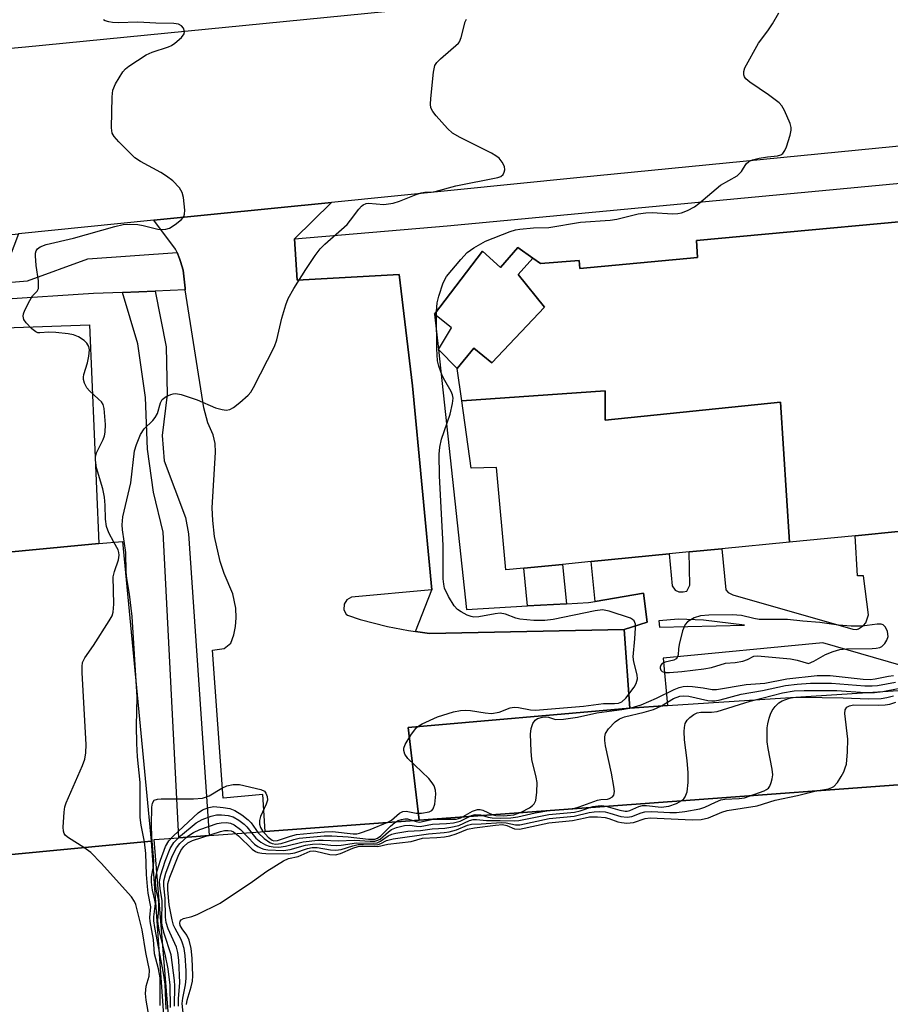
# Model space of a CAD drawing. Units: inches. Extents: x 1273762 to 1279762, y 505452 to 509453.
# Drawn here: x 1277170 to 1277355, y 506797 to 507005 of the extents above; entities that cross this region are included whole.
import ezdxf

# ---------------------------------------------------------------- set-up
doc = ezdxf.new("R2010")
doc.units = ezdxf.units.IN
doc.header["$MEASUREMENT"] = 0
for name, color, linetype in [('BLDG-Footprint', 5, 'Continuous'), ('TRANS-Non Street Sidewalk', 7, 'Continuous'), ('TRANS-Parking Lot', 4, 'Continuous'), ('TRANS-Road', 130, 'Continuous'), ('TRANS-Street Sidewalk', 7, 'Continuous'), ('Undefined', 1, 'Continuous')]:
    doc.layers.add(name, color=color, linetype=linetype)

msp = doc.modelspace()

# ---------------------------------------------------------------- linework, layer by layer
at = {"layer": 'BLDG-Footprint'}
for points, elevation in [([(1277278.83, 506954.51), (1277275.73, 506951.08), (1277281.28, 506944.14), (1277270.17, 506932.33), (1277266.35, 506935.46), (1277262.8, 506931.18), (1277258.84, 506935.14), (1277261.6, 506939.74), (1277258.03, 506942.66), (1277268.17, 506955.98), (1277272, 506952.54), (1277275.69, 506956.77)], 381.89), ([(1277333.2, 506894.39), (1277318.85, 506892.99), (1277311.93, 506892.31), (1277307.7, 506891.89), (1277291.18, 506890.27), (1277285.12, 506889.68), (1277276.94, 506888.88), (1277273.11, 506888.5), (1277271.14, 506910.16), (1277265.81, 506910.06), (1277263.78, 506924.33), (1277294.13, 506926.43), (1277294.13, 506920.18), (1277331.28, 506924)], 382.23), ([(1277076.71, 506819.54), (1277074.1, 506819.29), (1277068.05, 506882.74), (1277186.95, 506894.08), (1277191.93, 506894.55), (1277197.98, 506831.1)], 377.04)]:
    msp.add_lwpolyline(points, close=True, dxfattribs=dict(at, elevation=elevation))
msp.add_polyline3d([(1277366.76, 506897.68, 386.78), (1277347.1, 506895.76, 386.78), (1277333.2, 506894.39, 386.78), (1277331.28, 506924, 386.78), (1277294.13, 506920.18, 386.78), (1277294.13, 506926.43, 386.78), (1277263.78, 506924.33, 386.78), (1277262.8, 506931.18, 386.78), (1277266.35, 506935.46, 386.78), (1277270.17, 506932.33, 386.78), (1277281.28, 506944.14, 386.78), (1277275.73, 506951.08, 386.78), (1277278.83, 506954.51, 386.78), (1277280.44, 506953.36, 386.78), (1277288.67, 506954.04, 386.78), (1277288.79, 506952.33, 386.78), (1277313.68, 506954.68, 386.78), (1277313.53, 506958.25, 386.78), (1277376.28, 506964.02, 386.78)], dxfattribs=at)
at = {"layer": 'TRANS-Non Street Sidewalk'}
for points in [[(1277210.25, 506832.28), (1277203.89, 506831.81), (1277200.54, 506896.54), (1277198.47, 506905), (1277197.23, 506914.08), (1277196.82, 506925.02), (1277195.17, 506936.37), (1277191.91, 506947.26), (1277198.85, 506947.55), (1277201.15, 506935.75), (1277201.36, 506925.64), (1277200.33, 506916.97), (1277200.74, 506911.6), (1277205.28, 506899.63), (1277205.9, 506896.12)], [(1277285.94, 506881.34), (1277277.72, 506880.88), (1277276.94, 506888.88), (1277285.12, 506889.68)]]:
    msp.add_lwpolyline(points, close=True, dxfattribs=at)
msp.add_polyline3d([(1277364.91, 506865.96, 0), (1277340.29, 506873.07, 0), (1277306.44, 506869.86, 0), (1277307.39, 506859.79, 0), (1277299.4, 506859.26, 0), (1277298.17, 506875.92, 0), (1277303.03, 506877.48, 0), (1277302.3, 506883.57, 0), (1277292.01, 506881.83, 0), (1277291.18, 506890.27, 0), (1277307.7, 506891.89, 0), (1277308.36, 506885.15, 0), (1277309, 506884.22, 0), (1277309.79, 506883.85, 0), (1277310.66, 506883.85, 0), (1277311.45, 506884, 0), (1277312.1, 506885.29, 0), (1277311.93, 506892.31, 0), (1277318.85, 506892.99, 0), (1277319.71, 506884.28, 0), (1277320.22, 506883.7, 0), (1277321.19, 506883.25, 0), (1277346.59, 506875.98, 0), (1277347.38, 506875.93, 0), (1277347.84, 506876.05, 0), (1277348.85, 506876.73, 0), (1277349.39, 506877.28, 0), (1277349.91, 506879.02, 0), (1277348.89, 506887.28, 0), (1277347.63, 506887.28, 0), (1277347.1, 506895.76, 0), (1277366.76, 506897.68, 0)], dxfattribs=at)
msp.add_polyline3d([(1277315, 506877.87, 0), (1277309.69, 506878.11, 0), (1277305.51, 506877.71, 0), (1277305.66, 506876.38, 0), (1277323.64, 506876.81, 0)], close=True, dxfattribs=at)
at = {"layer": 'TRANS-Parking Lot'}
for points in [[(1277228.35, 506958.57), (1277228.95, 506949.82), (1277250.55, 506951.04), (1277253.32, 506927.5), (1277257.47, 506884.31), (1277240.42, 506882.76), (1277239.45, 506882.19), (1277238.88, 506881.26), (1277238.84, 506880.09), (1277239.33, 506879.12), (1277239.55, 506878.9), (1277242.27, 506878.04), (1277248.07, 506876.53), (1277252.49, 506875.67), (1277253.97, 506875.45), (1277256.94, 506875.04), (1277298.17, 506875.92), (1277299.4, 506859.26), (1277252.4, 506855.16), (1277254.73, 506835.56), (1277222.13, 506833.16), (1277221.64, 506841), (1277213.27, 506840.17), (1277210.96, 506871.53), (1277213.48, 506871.87), (1277214.86, 506873.03), (1277215.48, 506874.8), (1277215.86, 506876.57), (1277216.02, 506878.37), (1277215.93, 506880.44), (1277215.27, 506883.47), (1277213.48, 506887.77), (1277212.61, 506890.33), (1277211.41, 506895.59), (1277211.04, 506898.94), (1277210.95, 506901.64), (1277211.6, 506913.45), (1277211.54, 506915.3), (1277211.16, 506917.11), (1277210.02, 506919.63), (1277209.15, 506922.86), (1277205.23, 506947.82), (1277205.19, 506948.14), (1277205.01, 506950.07), (1277204.76, 506951.96), (1277204.24, 506953.8), (1277204.03, 506954.41), (1277203.48, 506955.73), (1277203.14, 506956.45), (1277198.55, 506962.55), (1277236.16, 506966.3)], [(1277165.85, 506949.19), (1277166.36, 506945.74), (1277166.47, 506945.04), (1277166.98, 506939.76), (1277184.91, 506940.41), (1277186.95, 506894.08), (1277068.05, 506882.74), (1277062.83, 506932.18), (1277082.52, 506936.29), (1277082.04, 506937.53), (1277080.67, 506941.12), (1277077.1, 506950.43), (1277112, 506953.92), (1277108.44, 506944.28), (1277107.08, 506940.58), (1277106.21, 506938.23), (1277136.79, 506943.11), (1277141.78, 506943.91), (1277140.07, 506946.55), (1277133.9, 506956.1), (1277169.9, 506959.69)], [(1277401.87, 506863.07), (1277402.79, 506855.34), (1277403.8, 506846.93), (1277580.96, 506861.43), (1277582.92, 506844.29), (1277590.53, 506845.22), (1277593.03, 506820.6), (1277583.95, 506820.15), (1277584.9, 506801.03), (1277203.57, 506770.81), (1277198.63, 506831.42), (1277203.89, 506831.81), (1277210.25, 506832.28), (1277222.13, 506833.16), (1277254.73, 506835.56), (1277361.96, 506843.46), (1277360.61, 506863.27), (1277360.46, 506865.55), (1277364.91, 506865.96), (1277391.61, 506868.42), (1277401.13, 506869.29)], [(1277254.73, 506835.56), (1277252.4, 506855.16), (1277299.4, 506859.26), (1277307.39, 506859.79), (1277360.61, 506863.27), (1277361.96, 506843.46)], [(1277202.37, 506769.34), (1276998.86, 506754.77), (1276998.55, 506775), (1277078.27, 506782.34), (1277076.71, 506819.54), (1277197.98, 506831.1)]]:
    msp.add_lwpolyline(points, close=True, dxfattribs=at)
at = {"layer": 'TRANS-Road'}
msp.add_lwpolyline([(1277127.61, 506995.25), (1277171.35, 506999.22), (1277302.79, 507012.2), (1277358.69, 507017.07), (1277391.03, 507020.37), (1277408.56, 507022.16), (1277502.3, 507031.72), (1277556.4, 507037.24), (1277593.88, 507041.06), (1277684.35, 507050.29), (1277733.4, 507055.29), (1277748.43, 507056.83), (1277749.16, 507056.91), (1277793.87, 507021.93), (1277750.35, 507017.59), (1277690.87, 507011.65), (1277677.23, 507010.29), (1277655.17, 507008.09), (1277601.42, 507002.73), (1277568.48, 506999.04), (1277288.14, 506971.49), (1277236.16, 506966.3), (1277198.55, 506962.55), (1277169.9, 506959.69)], dxfattribs=at)
at = {"layer": 'TRANS-Street Sidewalk'}
msp.add_lwpolyline([(1277205.23, 506947.82), (1277198.85, 506947.55), (1277191.91, 506947.26), (1277185.82, 506947.01), (1277166.36, 506945.74), (1277165.85, 506949.19), (1277171.81, 506949.7), (1277184.56, 506954.37), (1277203.48, 506955.73), (1277204.03, 506954.41), (1277204.24, 506953.8), (1277204.76, 506951.96), (1277205.01, 506950.07), (1277205.19, 506948.14)], close=True, dxfattribs=at)
msp.add_polyline3d([(1277376.28, 506964.02, 0), (1277313.53, 506958.25, 0), (1277313.68, 506954.68, 0), (1277288.79, 506952.33, 0), (1277288.67, 506954.04, 0), (1277280.44, 506953.36, 0), (1277278.83, 506954.51, 0), (1277275.69, 506956.77, 0), (1277272, 506952.54, 0), (1277268.17, 506955.98, 0), (1277258.03, 506942.66, 0), (1277258.84, 506935.14, 0), (1277264.82, 506880.16, 0), (1277277.72, 506880.88, 0), (1277285.94, 506881.34, 0), (1277290.62, 506881.6, 0), (1277292.01, 506881.83, 0), (1277302.3, 506883.57, 0), (1277303.03, 506877.48, 0), (1277298.17, 506875.92, 0), (1277256.94, 506875.04, 0), (1277253.97, 506875.45, 0), (1277257.47, 506884.31, 0), (1277253.32, 506927.5, 0), (1277250.55, 506951.04, 0), (1277228.95, 506949.82, 0), (1277228.35, 506958.57, 0), (1277260.69, 506961.37, 0), (1277451.91, 506979.33, 0)], dxfattribs=at)
at = {"layer": 'Undefined'}
msp.add_line((1277258.4, 506942.36, 382), (1277258.43, 506943.19, 382), dxfattribs=at)
for points, elevation in [([(1277326.61, 507000), (1277328.61, 507002.63), (1277329.61, 507004.11), (1277330.92, 507006.46)], 382), ([(1277202.98, 507000), (1277204.43, 507001.19), (1277205.01, 507001.99), (1277205.06, 507002.49), (1277204.85, 507003.22), (1277204.4, 507003.73), (1277203.8, 507004.02), (1277202.79, 507004.18), (1277198.98, 507004.24), (1277195.17, 507004.47), (1277191, 507004.35), (1277189.8, 507004.38), (1277189.02, 507004.52), (1277188.29, 507004.76), (1277187.87, 507005)], 378), ([(1277263.08, 507000), (1277263.3, 507000.33), (1277263.66, 507001.25), (1277264.52, 507004.51), (1277264.8, 507005.08)], 380), ([(1277190.12, 506894.38), (1277189.03, 506896.36), (1277188.57, 506897.67), (1277188.31, 506899.28), (1277188.29, 506902.19), (1277188.1, 506903.94), (1277187.73, 506905.65), (1277186.45, 506910.12), (1277186.21, 506911.75), (1277186.22, 506912.54), (1277186.42, 506913.33), (1277187.83, 506916.15), (1277188.1, 506916.9), (1277188.27, 506917.65), (1277188.31, 506919.29), (1277188.04, 506922.72), (1277187.82, 506923.5), (1277187.46, 506924.07), (1277186.88, 506924.69), (1277184.92, 506926.44), (1277184.35, 506927.08), (1277183.85, 506928.05), (1277183.65, 506928.82), (1277183.64, 506929.35), (1277183.74, 506929.9), (1277184.54, 506932.38), (1277184.83, 506933.75), (1277184.93, 506935.09), (1277184.77, 506935.84), (1277184.38, 506936.49), (1277183.79, 506937.06), (1277182.59, 506937.84), (1277181.53, 506938.28), (1277180.4, 506938.49), (1277177.79, 506938.76), (1277176.34, 506938.82), (1277174.45, 506938.68), (1277174, 506938.73), (1277173.57, 506938.9), (1277172.7, 506939.58), (1277171.51, 506940.85), (1277171.05, 506941.52), (1277170.87, 506942.23), (1277170.96, 506942.73), (1277171.25, 506943.51), (1277172.28, 506945.58), (1277172.89, 506946.52), (1277173.85, 506947.49), (1277174.14, 506948.12), (1277174.15, 506949.69), (1277173.63, 506952.97), (1277173.47, 506955), (1277173.52, 506955.55), (1277173.67, 506956.05), (1277173.92, 506956.46), (1277174.48, 506956.93), (1277175.74, 506957.42), (1277181.56, 506958.73), (1277190.27, 506961.23), (1277192.04, 506961.64), (1277193.46, 506961.73), (1277195.16, 506961.66), (1277196.3, 506961.45), (1277199.44, 506960.65), (1277200.28, 506960.57), (1277201.1, 506960.62), (1277201.88, 506960.89), (1277203.1, 506961.65), (1277204.45, 506962.72), (1277204.93, 506963.35), (1277205.07, 506963.85), (1277205.11, 506964.69), (1277204.88, 506967.33), (1277204.6, 506968.43), (1277203.99, 506969.37), (1277202.6, 506970.85), (1277201.24, 506971.88), (1277200.03, 506972.62), (1277195.72, 506974.94), (1277194.55, 506975.78), (1277191.18, 506979.16), (1277190.19, 506980.25), (1277189.76, 506980.97), (1277189.57, 506982.07), (1277189.72, 506988.64), (1277189.88, 506990.1), (1277190.44, 506991.43), (1277192, 506993.97), (1277192.58, 506994.61), (1277193.26, 506995.15), (1277196.93, 506997.53), (1277198.21, 506998.11), (1277201.65, 506999.25), (1277202.31, 506999.55), (1277202.98, 507000)], 378), ([(1277195.07, 506861.61), (1277193.98, 506878.63), (1277193.39, 506883.38), (1277192.83, 506886.7), (1277192.74, 506888.05), (1277192.65, 506892.19), (1277191.92, 506896.98), (1277191.84, 506898.08), (1277192.02, 506899.72), (1277193.72, 506906.98), (1277194.47, 506913.71), (1277194.87, 506915.08), (1277195.77, 506917.2), (1277196.53, 506918.36), (1277198.37, 506920.13), (1277198.87, 506920.75), (1277199.31, 506921.66), (1277199.96, 506923.86), (1277200.34, 506924.57), (1277201.15, 506925.22), (1277202.14, 506925.67), (1277202.66, 506925.81), (1277203.2, 506925.85), (1277204.33, 506925.63), (1277207.73, 506924.5), (1277211.61, 506922.86), (1277213.05, 506922.48), (1277213.9, 506922.36), (1277214.69, 506922.49), (1277215.41, 506922.89), (1277216.79, 506923.97), (1277218.56, 506925.51), (1277219.11, 506926.17), (1277219.69, 506927.13), (1277224.14, 506935.79), (1277224.59, 506937.19), (1277225.71, 506941.84), (1277226.5, 506944.64), (1277227.02, 506945.99), (1277228.21, 506948.06), (1277230.75, 506952.1), (1277232.72, 506955.07), (1277233.77, 506956.5), (1277234.75, 506957.49), (1277239.49, 506961.66), (1277240.24, 506962.54), (1277241.97, 506964.88), (1277242.54, 506965.5), (1277242.93, 506965.81), (1277243.52, 506966.08), (1277244.02, 506966.16), (1277247.29, 506965.89), (1277249.23, 506966.18), (1277250.6, 506966.58), (1277254.12, 506968), (1277255.21, 506968.36), (1277255.99, 506968.47), (1277257.29, 506968.47), (1277258.14, 506968.61), (1277262.55, 506969.84), (1277271.42, 506971.62), (1277272.06, 506971.83), (1277272.57, 506972.25), (1277272.79, 506972.7), (1277272.9, 506973.19), (1277272.84, 506973.94), (1277272.36, 506974.85), (1277271.68, 506975.66), (1277271.02, 506976.17), (1277270.06, 506976.76), (1277263.48, 506980.04), (1277261.84, 506980.99), (1277260.77, 506981.97), (1277258.37, 506984.65), (1277257.64, 506985.57), (1277257.25, 506986.31), (1277257.14, 506987.13), (1277257.2, 506988.29), (1277257.78, 506993.9), (1277258.11, 506995.28), (1277258.49, 506995.9), (1277259.26, 506996.71), (1277263.08, 507000)], 380), ([(1277258.43, 506943.19), (1277258.59, 506945.03), (1277258.91, 506946.48), (1277259.88, 506949.31), (1277260.57, 506950.6), (1277263.57, 506954.21), (1277264.95, 506955.73), (1277266.32, 506956.73), (1277268.82, 506958.12), (1277274.06, 506960.18), (1277275.19, 506960.53), (1277276.06, 506960.68), (1277279, 506960.95), (1277282.2, 506961.03), (1277288.94, 506962.11), (1277295.21, 506962.52), (1277296.63, 506962.78), (1277301.13, 506963.88), (1277302.74, 506964.14), (1277304.1, 506964.19), (1277308.41, 506963.91), (1277309.53, 506963.94), (1277310.34, 506964.09), (1277311.61, 506964.59), (1277313.07, 506965.37), (1277314.01, 506966.09), (1277318.58, 506969.94), (1277322.12, 506971.91), (1277323.03, 506972.84), (1277324.03, 506974.46), (1277324.58, 506974.99), (1277325.34, 506975.33), (1277326.78, 506975.66), (1277328.56, 506975.95), (1277330.64, 506976.15), (1277331.38, 506976.39), (1277331.79, 506976.65), (1277332.23, 506977.28), (1277332.56, 506978.05), (1277333.34, 506980.53), (1277333.55, 506981.62), (1277333.53, 506982.17), (1277333.31, 506983.01), (1277332.17, 506985.77), (1277331.57, 506986.77), (1277331, 506987.38), (1277328.73, 506989.12), (1277324.77, 506991.75), (1277323.97, 506992.5), (1277323.7, 506992.9), (1277323.54, 506993.31), (1277323.51, 506994), (1277323.77, 506994.78), (1277326.61, 507000)], 382), ([(1277201.2, 506795.56), (1277200.98, 506800.83), (1277200.62, 506803.17), (1277198.78, 506812.81), (1277198.57, 506814.23), (1277198.58, 506815.06), (1277198.89, 506817.9), (1277198.8, 506818.63), (1277198.27, 506820.73), (1277198.1, 506822.43), (1277198.1, 506823.56), (1277198.51, 506825.75), (1277198.6, 506826.95), (1277198.16, 506831.98), (1277198.08, 506834.49), (1277198.15, 506838.29), (1277198.3, 506839.14), (1277198.66, 506839.74), (1277199.32, 506840), (1277200.15, 506840.08), (1277206.95, 506840.08), (1277208.84, 506840.21), (1277209.54, 506840.38), (1277210.28, 506840.69), (1277213, 506842.32), (1277214.02, 506842.81), (1277215.36, 506843.09), (1277216.74, 506843.07), (1277221.26, 506842.03), (1277221.97, 506841.67), (1277222.3, 506841.28), (1277222.59, 506840.54), (1277222.61, 506839.74), (1277222.35, 506838.95), (1277221.13, 506836.28), (1277220.94, 506835.49), (1277220.92, 506834.69), (1277221.14, 506833.96), (1277221.6, 506833.25), (1277222.76, 506831.94), (1277223.62, 506831.28), (1277224.01, 506831.16), (1277224.78, 506831.22), (1277227.51, 506832.16), (1277228.79, 506832.47), (1277234.7, 506833.08), (1277236.4, 506833.12), (1277240.78, 506832.63), (1277241.58, 506832.64), (1277242.14, 506832.75), (1277244.35, 506833.54), (1277248.16, 506835.12), (1277248.9, 506835.57), (1277250.62, 506837.04), (1277251.3, 506837.39), (1277252.01, 506837.42), (1277254.16, 506837.01), (1277255.23, 506837), (1277256.87, 506837.29), (1277257.43, 506837.57), (1277257.72, 506837.9), (1277258.06, 506838.94), (1277258.3, 506841.01), (1277258.25, 506841.88), (1277257.92, 506842.82), (1277257.54, 506843.47), (1277256.78, 506844.34), (1277252.37, 506848.57), (1277251.75, 506849.49), (1277251.53, 506850.25), (1277251.53, 506850.77), (1277251.79, 506851.54), (1277253.01, 506853.51), (1277254.23, 506855.13), (1277254.66, 506855.5), (1277255.39, 506855.94), (1277258.67, 506857.41), (1277262.07, 506858.44), (1277263.49, 506858.74), (1277264.58, 506858.81), (1277265.67, 506858.78), (1277268.72, 506858.23), (1277270.11, 506858.15), (1277271.68, 506858.43), (1277274.06, 506859.3), (1277274.85, 506859.47), (1277275.83, 506859.41), (1277278.33, 506858.9), (1277279.39, 506858.85), (1277289.54, 506859.64), (1277293.77, 506860.26), (1277296.1, 506860.21), (1277296.96, 506860.28), (1277297.68, 506860.56), (1277298.51, 506861.33), (1277300.28, 506863.69), (1277300.7, 506864.44), (1277300.89, 506864.95), (1277300.98, 506865.47), (1277300.91, 506866.28), (1277300.2, 506869.03), (1277300.06, 506870.14), (1277300.46, 506873.92), (1277300.59, 506876.23), (1277300.56, 506877.04), (1277300.33, 506877.72), (1277299.97, 506878.05), (1277299.5, 506878.29), (1277294.98, 506879.75), (1277293.56, 506880.03), (1277292.07, 506879.87), (1277283.14, 506878.04), (1277281.4, 506877.78), (1277279.03, 506877.83), (1277276.08, 506878.09), (1277275.25, 506878.3), (1277273.06, 506879.16), (1277271.95, 506879.37), (1277270.83, 506879.25), (1277267.43, 506878.56), (1277266.32, 506878.51), (1277265.76, 506878.64), (1277264.95, 506878.96), (1277263.63, 506879.63), (1277262.89, 506880.11), (1277262.15, 506880.93), (1277260.99, 506882.87), (1277260.15, 506884.65), (1277259.97, 506885.5), (1277259.85, 506886.65), (1277259.84, 506893.67), (1277259.09, 506908.42), (1277259.02, 506913.04), (1277259.11, 506914.48), (1277259.46, 506916.2), (1277261.33, 506921.52), (1277261.84, 506923.75), (1277261.93, 506924.85), (1277261.82, 506925.56), (1277261.55, 506926.29), (1277260.18, 506928.61), (1277259.66, 506929.67), (1277258.96, 506931.62), (1277258.67, 506932.76), (1277258.47, 506935.29), (1277258.4, 506942.36)], 382), ([(1277183.75, 506829.74), (1277180.52, 506831.78), (1277179.89, 506832.31), (1277179.59, 506832.71), (1277179.44, 506833.2), (1277179.39, 506834.02), (1277179.59, 506837.22), (1277179.74, 506838.36), (1277179.97, 506839.21), (1277183.48, 506847.13), (1277183.92, 506848.45), (1277184.19, 506849.77), (1277184.21, 506851.54), (1277183.38, 506866.7), (1277183.38, 506868.09), (1277183.48, 506868.89), (1277183.93, 506869.88), (1277185.78, 506872.48), (1277189.14, 506877.73), (1277189.71, 506878.76), (1277189.97, 506879.56), (1277190.06, 506881.27), (1277189.98, 506887.02), (1277190.22, 506888.15), (1277191.06, 506890.66), (1277191.23, 506891.67), (1277191.16, 506892.23), (1277190.98, 506892.76), (1277190.12, 506894.38)], 378), ([(1277202.1, 506795.86), (1277202, 506800.63), (1277201.61, 506804.08), (1277201, 506807.19), (1277199.77, 506811.91), (1277199.47, 506813.55), (1277199.43, 506814.37), (1277199.63, 506816.62), (1277199.64, 506817.99), (1277199.56, 506818.77), (1277199.15, 506820.49), (1277198.99, 506821.56), (1277198.92, 506822.64), (1277198.97, 506823.45), (1277199.25, 506824.79), (1277199.95, 506827.04), (1277201.05, 506829.97), (1277201.73, 506831.19), (1277202.73, 506832.25), (1277207.95, 506837.07), (1277208.9, 506837.73), (1277210.2, 506838.25), (1277211.3, 506838.4), (1277213.26, 506838.24), (1277214.64, 506838.01), (1277215.7, 506837.61), (1277217.18, 506836.67), (1277218.57, 506835.59), (1277219.16, 506834.94), (1277220.66, 506832.84), (1277221.93, 506831.63), (1277223.15, 506830.8), (1277223.66, 506830.6), (1277224.43, 506830.49), (1277225.51, 506830.63), (1277228.22, 506831.45), (1277229.36, 506831.7), (1277234.67, 506832.2), (1277236.27, 506832.19), (1277239.75, 506832), (1277244, 506831.53), (1277245.38, 506831.54), (1277245.95, 506831.75), (1277246.62, 506832.24), (1277248.72, 506834.28), (1277249.59, 506835.04), (1277250.29, 506835.44), (1277251.02, 506835.71), (1277251.76, 506835.85), (1277252.28, 506835.82), (1277254.14, 506835.24), (1277254.86, 506835.13), (1277257.73, 506835.72), (1277262.6, 506835.76), (1277263.57, 506836.05), (1277266.07, 506837.43), (1277267.12, 506837.76), (1277267.67, 506837.77), (1277268.22, 506837.68), (1277270.34, 506836.7), (1277271.01, 506836.53), (1277272.7, 506836.48), (1277274.78, 506836.69), (1277276.39, 506837.23), (1277278.15, 506838.14), (1277278.78, 506838.62), (1277279.13, 506839), (1277279.47, 506839.71), (1277279.71, 506841.43), (1277279.73, 506843.5), (1277279.51, 506844.66), (1277278.6, 506848.37), (1277278.46, 506850.15), (1277278.35, 506853.75), (1277278.47, 506854.92), (1277278.86, 506856.02), (1277279.32, 506856.69), (1277279.86, 506857.03), (1277280.86, 506857.35), (1277281.69, 506857.42), (1277282.15, 506857.36), (1277283.63, 506856.88), (1277285.36, 506856.93), (1277288.3, 506857.37), (1277292.39, 506858.27), (1277297.68, 506858.95), (1277299.63, 506859.29), (1277301.75, 506859.95), (1277305, 506861.39), (1277308.79, 506863.22), (1277309.85, 506863.64), (1277310.66, 506863.85), (1277311.5, 506863.9), (1277312.64, 506863.82), (1277314.93, 506863.55), (1277316.82, 506863.21), (1277317.71, 506863.17), (1277324.01, 506864.25), (1277328, 506864.57), (1277332.67, 506865.49), (1277339.03, 506866.15), (1277341.79, 506866.13), (1277348.8, 506865.4), (1277350.25, 506865.32), (1277351.33, 506865.43), (1277354.14, 506866.01), (1277355.26, 506866.14)], 384), ([(1277202.93, 506796.14), (1277202.98, 506800.44), (1277202.92, 506801.61), (1277202.24, 506807.04), (1277200.75, 506811.57), (1277200.34, 506813.2), (1277200.28, 506813.93), (1277200.3, 506818.48), (1277199.88, 506821.09), (1277199.78, 506822.52), (1277200.02, 506823.99), (1277200.96, 506826.89), (1277202.05, 506829.57), (1277202.79, 506830.79), (1277204.23, 506832.19), (1277207.53, 506835), (1277208.8, 506835.66), (1277210.7, 506836.37), (1277211.81, 506836.64), (1277212.92, 506836.67), (1277214.31, 506836.53), (1277215.36, 506836.23), (1277216.56, 506835.52), (1277217.67, 506834.67), (1277218.23, 506834.09), (1277220.18, 506831.75), (1277221.25, 506830.86), (1277222.21, 506830.32), (1277223, 506830.04), (1277223.85, 506829.9), (1277225.01, 506829.83), (1277226.43, 506830.01), (1277230.18, 506830.98), (1277233.27, 506831.3), (1277234.4, 506831.32), (1277237.59, 506831.18), (1277241.09, 506831.28), (1277244.4, 506831.09), (1277245.4, 506831.11), (1277246.03, 506831.27), (1277246.5, 506831.54), (1277248.24, 506833.05), (1277248.93, 506833.56), (1277249.97, 506834), (1277251.63, 506834.42), (1277252.76, 506834.48), (1277254.19, 506834.26), (1277254.94, 506834.23), (1277257.62, 506834.72), (1277260.58, 506834.8), (1277262.06, 506834.95), (1277263.46, 506835.29), (1277265.84, 506836.49), (1277266.64, 506836.72), (1277267.73, 506836.65), (1277269.4, 506836.16), (1277270.23, 506836.02), (1277271.9, 506835.95), (1277274.2, 506836.02), (1277275.68, 506836.22), (1277279.31, 506837.07), (1277282.24, 506837.6), (1277286.6, 506837.94), (1277287.7, 506838.1), (1277288.68, 506838.38), (1277292.51, 506839.78), (1277293.23, 506839.92), (1277294.62, 506839.97), (1277295.09, 506840.09), (1277295.72, 506840.48), (1277296.01, 506840.86), (1277296.13, 506841.57), (1277296.02, 506842.67), (1277295.51, 506845.5), (1277294.24, 506851.28), (1277294.09, 506852.41), (1277294.1, 506853.17), (1277294.25, 506853.89), (1277294.85, 506854.84), (1277296.26, 506856.33), (1277297.17, 506857.02), (1277298.23, 506857.43), (1277302.42, 506858.41), (1277304.36, 506858.99), (1277306.08, 506859.77), (1277308.61, 506861.32), (1277309.94, 506861.81), (1277310.75, 506861.87), (1277311.85, 506861.79), (1277315.89, 506860.89), (1277316.76, 506860.78), (1277317.42, 506860.79), (1277318.48, 506860.98), (1277322.96, 506862.24), (1277327.47, 506863.01), (1277332.33, 506864.05), (1277334.79, 506864.36), (1277337.63, 506864.54), (1277342.09, 506864.53), (1277349.18, 506863.97), (1277350.7, 506863.94), (1277351.86, 506864.06), (1277355.65, 506864.75)], 386), ([(1277203.77, 506796.13), (1277203.78, 506797.75), (1277204.08, 506801.11), (1277203.85, 506805.89), (1277203.65, 506807.53), (1277203.36, 506808.65), (1277201.59, 506812.54), (1277201.18, 506813.9), (1277201.07, 506815.02), (1277200.96, 506819), (1277200.66, 506821.64), (1277200.69, 506822.68), (1277201.14, 506824.31), (1277202.47, 506827.88), (1277203.36, 506829.7), (1277204.05, 506830.61), (1277205.79, 506832.13), (1277206.96, 506832.96), (1277208.31, 506833.55), (1277211.97, 506834.8), (1277212.83, 506834.99), (1277213.95, 506835.01), (1277214.78, 506834.88), (1277215.55, 506834.57), (1277216.95, 506833.58), (1277219.9, 506830.48), (1277220.57, 506829.97), (1277221.33, 506829.6), (1277221.86, 506829.42), (1277222.73, 506829.27), (1277226, 506829.14), (1277227.43, 506829.32), (1277230.68, 506830.26), (1277232.14, 506830.47), (1277233.6, 506830.5), (1277236.07, 506830.22), (1277237.16, 506830.18), (1277238.22, 506830.25), (1277241.49, 506830.76), (1277245.07, 506830.7), (1277245.86, 506830.77), (1277246.58, 506831.06), (1277248.22, 506832.23), (1277248.99, 506832.55), (1277249.8, 506832.77), (1277252.33, 506833.24), (1277255.03, 506833.33), (1277257.49, 506833.72), (1277260.17, 506833.85), (1277261.5, 506834.02), (1277263.14, 506834.44), (1277265.41, 506835.47), (1277266.17, 506835.67), (1277266.92, 506835.68), (1277269.04, 506835.44), (1277271.9, 506835.5), (1277274.85, 506835.39), (1277275.9, 506835.44), (1277282.26, 506836.73), (1277287.65, 506837.21), (1277288.89, 506837.53), (1277291.55, 506838.41), (1277292.65, 506838.6), (1277293.48, 506838.61), (1277294.3, 506838.48), (1277297.26, 506837.62), (1277298.36, 506837.43), (1277298.8, 506837.45), (1277299.4, 506837.6), (1277301.27, 506838.46), (1277302.04, 506838.65), (1277302.89, 506838.64), (1277306, 506838.31), (1277307.64, 506838.53), (1277309.28, 506839.03), (1277310.43, 506839.69), (1277310.81, 506840.03), (1277311.12, 506840.46), (1277311.5, 506841.53), (1277311.76, 506843.54), (1277311.75, 506845.57), (1277311.56, 506848.16), (1277310.93, 506852.52), (1277310.88, 506854.29), (1277310.95, 506855.17), (1277311.12, 506856), (1277311.51, 506856.69), (1277312.06, 506857.27), (1277312.92, 506857.94), (1277313.62, 506858.29), (1277314.43, 506858.41), (1277316.71, 506858.41), (1277317.85, 506858.56), (1277324.88, 506860.75), (1277327.36, 506861.33), (1277331.75, 506862.5), (1277334.17, 506862.92), (1277336.34, 506863.02), (1277343.21, 506862.96), (1277349.23, 506862.58), (1277351.2, 506862.59), (1277352.94, 506862.79), (1277359.81, 506864.08)], 388), ([(1277196.57, 506830.97), (1277195.9, 506834.45), (1277195.69, 506836.11), (1277195.7, 506843.51), (1277195.1, 506848.94), (1277194.94, 506851.74), (1277194.9, 506855.51), (1277195.07, 506861.61)], 380), ([(1277204.83, 506794.05), (1277204.6, 506796.7), (1277204.7, 506797.86), (1277205.25, 506800.66), (1277205.38, 506801.99), (1277205.39, 506803.65), (1277205.19, 506806.92), (1277204.98, 506808.39), (1277204.67, 506809.52), (1277204.33, 506810.28), (1277203.05, 506812.6), (1277202.75, 506813.32), (1277202.43, 506814.45), (1277201.82, 506817.64), (1277201.53, 506820.81), (1277201.53, 506822.03), (1277201.93, 506823.5), (1277203.69, 506827.88), (1277204.3, 506829.14), (1277204.92, 506829.99), (1277205.76, 506830.71), (1277206.77, 506831.25), (1277212.67, 506833.14), (1277213.52, 506833.34), (1277214.28, 506833.38), (1277214.97, 506833.25), (1277215.41, 506833.06), (1277216.5, 506832.25), (1277219.41, 506829.42), (1277220.1, 506828.93), (1277220.61, 506828.7), (1277221.44, 506828.52), (1277222.32, 506828.46), (1277227.08, 506828.39), (1277228.44, 506828.59), (1277231.11, 506829.56), (1277232.13, 506829.75), (1277233.18, 506829.73), (1277235.97, 506829.24), (1277237.09, 506829.17), (1277238.22, 506829.35), (1277240.71, 506830.11), (1277241.83, 506830.35), (1277242.97, 506830.4), (1277245.26, 506830.32), (1277246.08, 506830.39), (1277246.63, 506830.57), (1277247.87, 506831.23), (1277249.24, 506831.58), (1277256.72, 506832.66), (1277260.03, 506832.91), (1277261.1, 506833.08), (1277262.7, 506833.5), (1277265, 506834.47), (1277265.88, 506834.67), (1277267.86, 506834.73), (1277272.17, 506835.06), (1277273.18, 506834.98), (1277275.19, 506834.57), (1277276.05, 506834.57), (1277282.3, 506835.86), (1277287.58, 506836.35), (1277290.74, 506837.16), (1277291.85, 506837.33), (1277292.99, 506837.36), (1277294.13, 506837.27), (1277295.15, 506837.02), (1277297.48, 506836.28), (1277298.8, 506836.15), (1277299.81, 506836.3), (1277301.75, 506837.11), (1277302.56, 506837.33), (1277304.01, 506837.37), (1277307.83, 506837.16), (1277309.29, 506837.15), (1277311.03, 506837.37), (1277314.21, 506837.96), (1277315.3, 506838.3), (1277317.56, 506839.38), (1277318.65, 506839.82), (1277319.47, 506839.98), (1277322.54, 506840.09), (1277323.7, 506840.28), (1277327.82, 506841.77), (1277328.3, 506842), (1277328.73, 506842.31), (1277329.03, 506842.73), (1277329.33, 506843.48), (1277329.54, 506844.29), (1277329.64, 506845.13), (1277329.53, 506846.3), (1277328.66, 506850.68), (1277328.45, 506852.15), (1277328.5, 506855.08), (1277328.61, 506855.96), (1277328.89, 506857.12), (1277329.16, 506857.97), (1277329.53, 506858.73), (1277330.18, 506859.59), (1277330.95, 506860.34), (1277331.64, 506860.78), (1277332.4, 506861.11), (1277333.2, 506861.36), (1277334.01, 506861.5), (1277335.67, 506861.54), (1277344.59, 506861.43), (1277349.95, 506861.19), (1277352.61, 506861.31), (1277353.78, 506861.48), (1277355.22, 506861.83)], 390), ([(1277205.46, 506796.48), (1277205.61, 506797.46), (1277206.49, 506800.23), (1277206.76, 506801.42), (1277206.8, 506802.57), (1277206.65, 506806.35), (1277206.47, 506808.38), (1277206.05, 506810.12), (1277205.58, 506811.19), (1277204.58, 506812.56), (1277204.17, 506813.24), (1277204.05, 506813.74), (1277204.11, 506814.12), (1277204.32, 506814.42), (1277204.82, 506814.75), (1277206.61, 506815.17), (1277207.74, 506815.56), (1277212.6, 506817.93), (1277219.44, 506822.53), (1277222.51, 506824.73), (1277226.06, 506826.92), (1277227.12, 506827.4), (1277229.11, 506827.84), (1277231.71, 506828.96), (1277232.31, 506829.03), (1277232.85, 506828.98), (1277235.87, 506828.27), (1277237.04, 506828.17), (1277238.1, 506828.46), (1277240.73, 506829.6), (1277241.81, 506829.95), (1277242.82, 506830.03), (1277246.02, 506829.96), (1277248.14, 506830.44), (1277253.04, 506831.04), (1277255.49, 506831.73), (1277258.54, 506831.86), (1277260.15, 506832), (1277261.24, 506832.23), (1277262.59, 506832.63), (1277265.01, 506833.62), (1277266.49, 506833.91), (1277270.92, 506834.5), (1277272.38, 506834.6), (1277273.36, 506834.42), (1277274.98, 506833.71), (1277275.98, 506833.66), (1277282.2, 506834.96), (1277287.24, 506835.45), (1277289.9, 506836.06), (1277290.86, 506836.21), (1277292.53, 506836.24), (1277294.19, 506836.11), (1277294.93, 506835.92), (1277296.82, 506835.16), (1277297.64, 506835.01), (1277298.76, 506834.92), (1277300.14, 506835.02), (1277302.61, 506835.88), (1277303.71, 506836.02), (1277312.57, 506835.58), (1277314.52, 506835.66), (1277316.06, 506836.02), (1277318.87, 506837.24), (1277320.02, 506837.6), (1277326.37, 506838.59), (1277330.15, 506839.78), (1277334.9, 506840.78), (1277338.86, 506841.75), (1277341.49, 506842.18), (1277342.2, 506842.43), (1277342.62, 506842.69), (1277343.38, 506843.54), (1277344.17, 506844.8), (1277344.68, 506845.8), (1277345.01, 506846.58), (1277345.24, 506847.39), (1277345.47, 506850.03), (1277345.54, 506852.69), (1277344.92, 506858.1), (1277344.99, 506858.86), (1277345.32, 506859.43), (1277345.88, 506859.77), (1277346.77, 506859.92), (1277351.96, 506859.86), (1277353.45, 506859.94), (1277354.44, 506860.11), (1277355.73, 506860.54)], 392), ([(1277199.92, 506796.3), (1277199.88, 506802.14), (1277199.55, 506804.04), (1277198.7, 506807.22), (1277198.46, 506810.3), (1277197.79, 506814.05), (1277197.73, 506814.91), (1277197.9, 506817.22), (1277197.36, 506820.06), (1277197.19, 506821.47), (1277196.99, 506824.03), (1277196.87, 506828.48), (1277196.57, 506830.97)], 380), ([(1277197.68, 506793.44), (1277196.91, 506797.43), (1277196.78, 506798.83), (1277196.97, 506800.41), (1277197.57, 506802.52), (1277197.63, 506803.78), (1277196.89, 506807.49), (1277196.06, 506812.31), (1277194.77, 506817.65), (1277194.48, 506818.35), (1277193.81, 506819.31), (1277187.4, 506826.42), (1277185.21, 506828.71), (1277183.75, 506829.74)], 378)]:
    msp.add_lwpolyline(points, dxfattribs=dict(at, elevation=elevation))
at = {"layer": 'Undefined', "elevation": 382}
msp.add_lwpolyline([(1277321.06, 506879.03), (1277316.08, 506878.93), (1277314.34, 506878.8), (1277313.01, 506878.36), (1277311.59, 506877.54), (1277311.07, 506876.95), (1277310.55, 506875.61), (1277309.84, 506872.71), (1277309.7, 506871.84), (1277309.64, 506870.54), (1277309.43, 506869.95), (1277309.17, 506869.67), (1277308.73, 506869.44), (1277306.88, 506869), (1277306.24, 506868.7), (1277305.94, 506868.35), (1277305.79, 506867.93), (1277305.78, 506867.72), (1277305.93, 506867.32), (1277306.24, 506867.02), (1277306.45, 506866.92), (1277306.94, 506866.82), (1277307.77, 506866.8), (1277310.39, 506866.99), (1277315.07, 506867.57), (1277316.69, 506867.88), (1277319.66, 506868.76), (1277321.7, 506868.94), (1277323.31, 506869.23), (1277324.33, 506869.57), (1277325.66, 506870.22), (1277326.42, 506870.34), (1277333.41, 506869.66), (1277334.79, 506869.41), (1277337.24, 506868.71), (1277338.38, 506869.21), (1277340.81, 506870.62), (1277342.44, 506871.25), (1277343.84, 506871.67), (1277345.3, 506871.83), (1277350.71, 506871.85), (1277351.57, 506871.93), (1277352.32, 506872.11), (1277352.77, 506872.33), (1277353.37, 506872.91), (1277353.83, 506873.64), (1277354.08, 506874.43), (1277353.93, 506875.45), (1277353.52, 506876.4), (1277353.05, 506876.9), (1277352.58, 506877.03), (1277351.75, 506877.02), (1277348.6, 506876.58), (1277346.25, 506876.64), (1277343.61, 506876.85), (1277339.64, 506877.39), (1277336.05, 506877.64), (1277332.81, 506878.05), (1277326.77, 506878.05), (1277325.62, 506878.24), (1277323.03, 506878.86)], close=True, dxfattribs=at)

doc.saveas('drawing.dxf')
